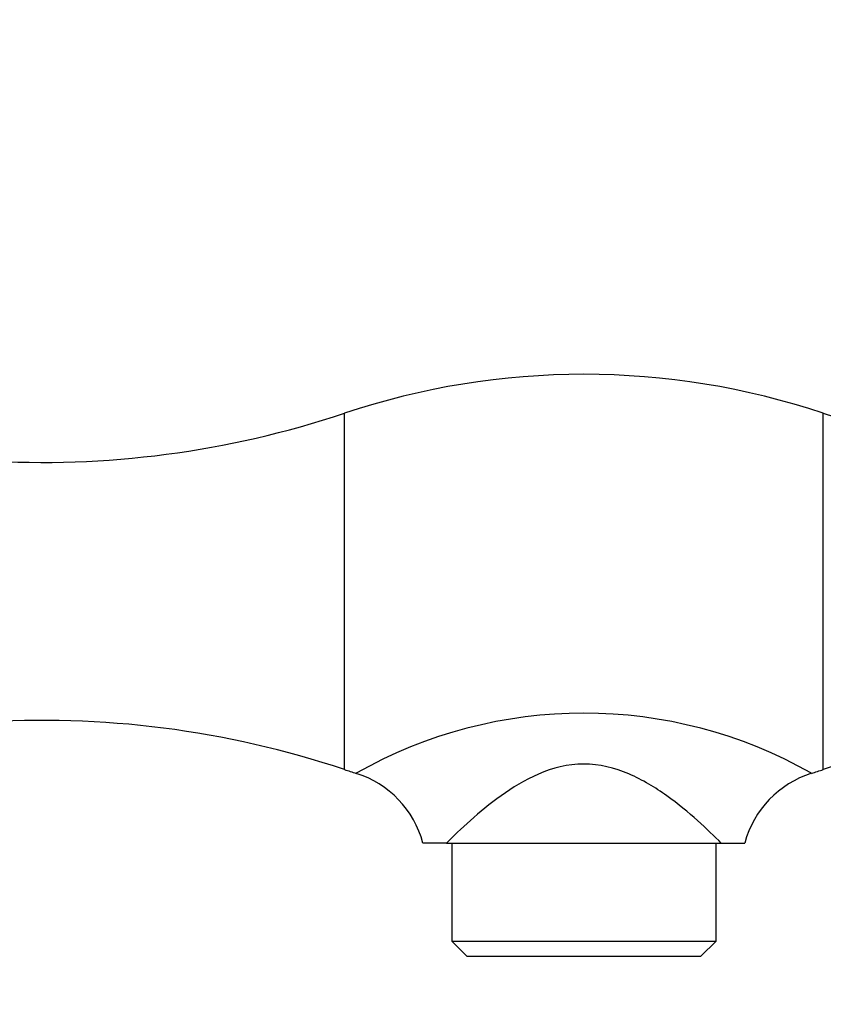
# Paper-space layout 'Layout1' of a CAD drawing. Units: millimetres. Extents: x 0 to 971, y 0 to 1270.
# Drawn here: x 465 to 529, y 833 to 911 of the extents above; entities that cross this region are included whole.
import ezdxf
from ezdxf import colors
from ezdxf.entities.mleader import LeaderData, LeaderLine
from ezdxf.math import Vec2, Vec3

# ---------------------------------------------------------------- set-up
doc = ezdxf.new("R2010")
doc.units = ezdxf.units.MM
doc.layers.add('DV1_Défaut', color=7, linetype='Continuous')
doc.layers.add('Défaut', color=7, linetype='Continuous')

# ---------------------------------------------------------------- blocks, each defined once
blk = doc.blocks.new('_DOT')
at = {"color": 0}
blk.add_line((0, 0), (-1, 0), dxfattribs=at)
at = {"color": 0, "const_width": 0.333}
blk.add_lwpolyline([(-0.1665, 0, 1), (0.1665, 0, 1)], format="xyb", close=True, dxfattribs=at)
blk = doc.blocks.new('SE')
at = {"layer": 'DV1_Défaut', "color": 7, "linetype": 'Continuous'}
for p, q in [((491.09, 851.356), (491.09, 879.668)), ((529.126, 851.356), (529.126, 879.668)), ((499.197, 845.512), (497.327, 845.512)), ((499.197, 845.512), (521.019, 845.512)), ((499.608, 845.512), (499.608, 837.712)), ((520.608, 837.712), (520.608, 845.512)), ((521.019, 845.512), (522.889, 845.512)), ((499.608, 837.712), (520.608, 837.712)), ((499.608, 837.712), (500.808, 836.512)), ((519.408, 836.512), (520.608, 837.712)), ((500.808, 836.512), (519.408, 836.512))]:
    blk.add_line(p, q, dxfattribs=at)
for centre, radius, start, end in [((510.108, 822.762), 60, 71.52029, 108.47971), ((467.078, 951.516), 75.754, 266.46949, 288.47971), ((553.138, 951.516), 75.754, 251.52029, 273.86622), ((467.078, 779.508), 75.754, 71.52029, 93.86356), ((510.108, 819.217), 36.619, 60.39261, 119.6065), ((553.138, 779.508), 75.754, 86.32052, 108.47971), ((510.108, 908.262), 60, 251.52029, 252.4577), ((510.108, 908.262), 60, 287.54372, 288.47971), ((489.62, 843.443), 7.978, 15.02015, 72.47319), ((530.606, 843.432), 7.996, 107.56517, 164.91989)]:
    blk.add_arc(centre, radius, start, end, dxfattribs=at)
blk.add_open_spline([(521.019, 845.512), (519.958, 846.572), (518.496, 847.976), (515.781, 849.916), (514.792, 850.531), (512.571, 851.484), (511.349, 851.796), (508.827, 851.79), (507.607, 851.471), (505.403, 850.519), (504.431, 849.913), (502.63, 848.627), (501.826, 847.957), (500.378, 846.67), (499.732, 846.047), (499.197, 845.512)], degree=3, knots=[0, 0, 0, 0, 0.25, 0.25, 0.375, 0.375, 0.5, 0.5, 0.625, 0.625, 0.75, 0.75, 0.875, 0.875, 1, 1, 1, 1], dxfattribs=at)

psp = doc.layouts.get("Layout1")

# ---------------------------------------------------------------- block references
at = {"layer": 'Défaut'}
psp.add_blockref('SE', (0, 0), dxfattribs=at)

# ---------------------------------------------------------------- leaders
at = {"layer": 'Défaut', "color": 7, "linetype": 'Continuous'}
ml = psp.add_multileader_mtext('Standard', dxfattribs=at)
ml.set_content('{\\pxsm0.9;\\fSolid Edge ISO|b1||i0||c0|p34;\\W1.;21/07/2016\\P}', color=256)
ml.set_leader_properties()
ml.set_arrow_properties(name='DOT')
ml.build(insert=Vec2(0, 0))
ml.multileader.update_dxf_attribs({"leader_type": 0, "dogleg_length": 0, "arrow_head_size": 12})
ctx = ml.context
ctx.base_point, ctx.char_height, ctx.arrow_head_size, ctx.landing_gap_size = Vec3(881.742, 1263.295), 12, 12, 4.2
notes = []
notes.append((ctx, [(0, (0, 0, 0), (0, 0), (1, 0), 1, [])]))
ctx.mtext.insert = Vec3(885.942, 1269.415)
for ctx, leaders in notes:
    for number, flags, end, landing, length, lines in leaders:
        leader = LeaderData()
        leader.index, (leader.has_last_leader_line, leader.has_dogleg_vector, leader.attachment_direction) = number, flags
        leader.last_leader_point, leader.dogleg_vector, leader.dogleg_length = Vec3(end), Vec3(landing), length
        for number, points, colour, breaks in lines:
            line = LeaderLine()
            line.index, line.vertices, line.color, line.breaks = number, Vec3.list(points), colors.encode_raw_color(colour), breaks
            leader.lines.append(line)
        ctx.leaders.append(leader)

doc.saveas('drawing.dxf')
